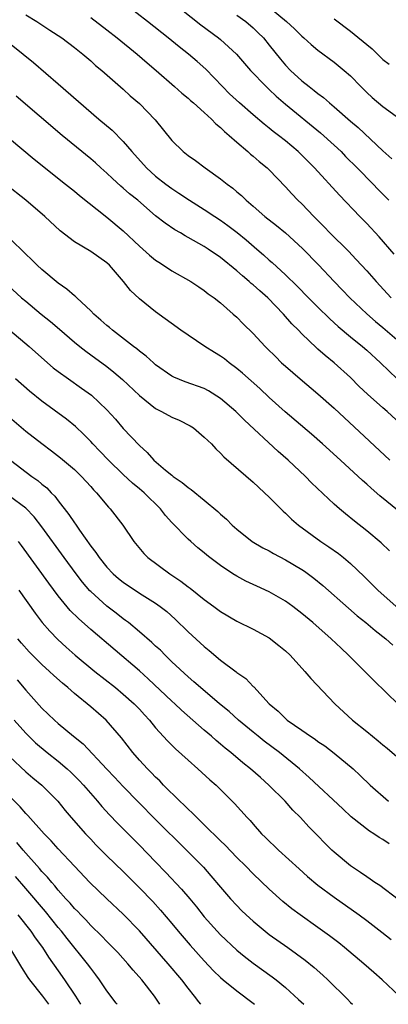
# Model space of a CAD drawing. Units: inches. Extents: x 2622000 to 2625000, y 1479000 to 1482000.
# Drawn here: x 2622202 to 2622248, y 1479000 to 1479121 of the extents above; entities that cross this region are included whole.
import ezdxf

# ---------------------------------------------------------------- set-up
doc = ezdxf.new("R2010")
doc.units = ezdxf.units.IN
doc.header["$MEASUREMENT"] = 0
doc.layers.add('LD26221479_2ft', color=192, linetype='Continuous')

msp = doc.modelspace()

# ---------------------------------------------------------------- linework, layer by layer
at = {"layer": 'LD26221479_2ft'}
for points, elevation in [([(2622221, 1479123.44), (2622224.59, 1479120.59), (2622226.75, 1479119), (2622227, 1479118.79), (2622228.97, 1479117), (2622230.67, 1479115), (2622232.6, 1479113), (2622233, 1479112.64), (2622233.84, 1479111.84), (2622235, 1479110.83), (2622239.32, 1479107.32), (2622241, 1479105.79), (2622241.84, 1479105), (2622242.41, 1479104.41), (2622243.84, 1479103), (2622245.79, 1479101), (2622246.37, 1479100.37), (2622247.73, 1479099)], 10174), ([(2622248.39, 1479092.39), (2622246.52, 1479094.52), (2622245, 1479096.13), (2622244.15, 1479097), (2622241.64, 1479099.64), (2622238.59, 1479103), (2622236.58, 1479105), (2622235, 1479106.32), (2622234.14, 1479107), (2622233.48, 1479107.48), (2622233, 1479107.88), (2622232.37, 1479108.37), (2622231, 1479109.54), (2622229.32, 1479111), (2622228.12, 1479112.12), (2622227.23, 1479113), (2622225.17, 1479115.17), (2622224.11, 1479116.11), (2622223.06, 1479117), (2622221.9, 1479117.9), (2622220.55, 1479119), (2622218.02, 1479121), (2622215.47, 1479123)], 10176), ([(2622233, 1479122.78), (2622235.13, 1479121), (2622236.1, 1479120.1), (2622237, 1479119.2), (2622237.25, 1479119), (2622238.17, 1479118.17), (2622239, 1479117.48), (2622241, 1479116.01), (2622242.22, 1479115), (2622243, 1479114.31), (2622244.26, 1479113), (2622245, 1479112.27), (2622245.66, 1479111.66), (2622247, 1479110.57), (2622248.63, 1479109.37)], 10170), ([(2622203, 1479121.82), (2622204.37, 1479121), (2622205.97, 1479119.97), (2622207.44, 1479119), (2622209, 1479117.81), (2622210.02, 1479117), (2622211, 1479116.16), (2622211.61, 1479115.61), (2622212.36, 1479115), (2622215, 1479112.7), (2622215.88, 1479111.88), (2622217, 1479110.91), (2622218.93, 1479108.93), (2622221, 1479106.36), (2622222.39, 1479105), (2622223, 1479104.52), (2622223.9, 1479103.9), (2622225.1, 1479103), (2622227, 1479101.66), (2622227.81, 1479101), (2622228.5, 1479100.5), (2622229, 1479100.06), (2622229.58, 1479099.58), (2622230.15, 1479099), (2622231, 1479098.28), (2622232.47, 1479097), (2622233.89, 1479095.89), (2622235, 1479094.98), (2622237.08, 1479093.08), (2622239.05, 1479091.05), (2622241, 1479089), (2622241.99, 1479087.99), (2622242.94, 1479087), (2622245.01, 1479085.01), (2622246.08, 1479084.08), (2622247, 1479083.34), (2622249, 1479081.63)], 10180), ([(2622211, 1479121.52), (2622213, 1479120), (2622214.27, 1479119), (2622216.71, 1479117), (2622217.94, 1479115.94), (2622219.05, 1479115), (2622221.34, 1479113), (2622222.21, 1479112.21), (2622223, 1479111.57), (2622223.29, 1479111.29), (2622223.65, 1479111), (2622225, 1479109.8), (2622225.88, 1479109), (2622226.43, 1479108.43), (2622227, 1479107.98), (2622227.48, 1479107.48), (2622228.07, 1479107), (2622229, 1479106.16), (2622230.35, 1479105), (2622230.69, 1479104.69), (2622231, 1479104.45), (2622231.77, 1479103.77), (2622232.73, 1479103), (2622233, 1479102.74), (2622235, 1479100.65), (2622235.79, 1479099.79), (2622236.53, 1479099), (2622237, 1479098.55), (2622238.49, 1479097), (2622239.75, 1479095.75), (2622240.48, 1479095), (2622242.74, 1479092.74), (2622243.72, 1479091.72), (2622245, 1479090.3), (2622246.15, 1479089), (2622248.01, 1479087)], 10178), ([(2622229, 1479121.81), (2622230.11, 1479121), (2622231, 1479120.25), (2622231.64, 1479119.64), (2622232.27, 1479119), (2622233, 1479118.12), (2622234.37, 1479116.37), (2622235, 1479115.63), (2622235.6, 1479115), (2622237, 1479113.71), (2622237.91, 1479113), (2622238.54, 1479112.54), (2622239, 1479112.15), (2622239.67, 1479111.67), (2622240.41, 1479111), (2622241, 1479110.52), (2622243, 1479108.74), (2622243.95, 1479107.95), (2622247, 1479105.11), (2622248.11, 1479104.11)], 10172), ([(2622241, 1479121.33), (2622243, 1479119.81), (2622243.47, 1479119.47), (2622245, 1479118.18), (2622245.67, 1479117.67), (2622246.68, 1479116.68), (2622247, 1479116.34), (2622247.76, 1479115.76)], 10168), ([(2622201, 1479118.34), (2622202.69, 1479117), (2622203.96, 1479115.96), (2622207, 1479113.35), (2622212.02, 1479109), (2622213.63, 1479107.63), (2622215, 1479106.25), (2622216.06, 1479105), (2622217.86, 1479103), (2622219, 1479101.99), (2622220.26, 1479101), (2622221, 1479100.45), (2622221.88, 1479099.88), (2622223.18, 1479099), (2622225, 1479097.87), (2622226.31, 1479097), (2622227, 1479096.56), (2622227.91, 1479095.91), (2622229.05, 1479095.05), (2622230.14, 1479094.14), (2622231.47, 1479093), (2622232.29, 1479092.29), (2622233, 1479091.65), (2622233.35, 1479091.35), (2622235, 1479089.84), (2622236.43, 1479088.43), (2622237.82, 1479087), (2622239, 1479085.83), (2622240.43, 1479084.43), (2622241, 1479083.92), (2622241.47, 1479083.47), (2622243, 1479082.18), (2622244.47, 1479081), (2622245, 1479080.54), (2622246.72, 1479079), (2622248.76, 1479077)], 10182), ([(2622249.71, 1479071), (2622247.52, 1479073), (2622247, 1479073.44), (2622245.12, 1479075.12), (2622244.09, 1479076.09), (2622243, 1479077.18), (2622241, 1479078.99), (2622239.88, 1479079.88), (2622239, 1479080.68), (2622238.83, 1479080.83), (2622237, 1479082.57), (2622236.59, 1479083), (2622235.8, 1479083.8), (2622234.77, 1479085), (2622232.81, 1479087), (2622231.84, 1479087.84), (2622231, 1479088.59), (2622230.77, 1479088.77), (2622230.52, 1479089), (2622229.69, 1479089.69), (2622229, 1479090.32), (2622227, 1479091.96), (2622225.48, 1479093), (2622225, 1479093.31), (2622223, 1479094.44), (2622222.64, 1479094.64), (2622222.05, 1479095), (2622221.38, 1479095.38), (2622220.17, 1479096.17), (2622219, 1479097.1), (2622216.79, 1479099), (2622215.8, 1479099.8), (2622215, 1479100.51), (2622214.73, 1479100.73), (2622213.68, 1479101.68), (2622213, 1479102.34), (2622212.25, 1479103), (2622211.6, 1479103.6), (2622211, 1479104.11), (2622207.48, 1479107), (2622201.82, 1479111.82)], 10184), ([(2622201, 1479106.62), (2622204.06, 1479104.06), (2622207.92, 1479101), (2622209, 1479100.13), (2622209.61, 1479099.61), (2622213, 1479096.93), (2622215, 1479095.24), (2622217, 1479093.36), (2622218.26, 1479092.26), (2622219, 1479091.64), (2622219.38, 1479091.38), (2622219.99, 1479091), (2622221, 1479090.32), (2622223.35, 1479089), (2622224.33, 1479088.33), (2622225, 1479087.9), (2622225.49, 1479087.49), (2622226.22, 1479087), (2622227, 1479086.36), (2622228.57, 1479085), (2622229, 1479084.61), (2622229.79, 1479083.79), (2622231, 1479082.62), (2622232.49, 1479081), (2622232.76, 1479080.76), (2622233.75, 1479079.75), (2622234.52, 1479079), (2622235, 1479078.57), (2622236.8, 1479077), (2622239, 1479075.17), (2622241, 1479073.4), (2622245.36, 1479069.36), (2622247.87, 1479067)], 10186), ([(2622249, 1479060.68), (2622246.63, 1479062.63), (2622245.54, 1479063.54), (2622245, 1479064.05), (2622244.49, 1479064.49), (2622241.76, 1479067), (2622239.56, 1479069), (2622238.2, 1479070.2), (2622234.96, 1479072.96), (2622233, 1479074.71), (2622231.82, 1479075.82), (2622230.77, 1479076.77), (2622229.71, 1479077.71), (2622229, 1479078.29), (2622228.05, 1479079), (2622227.47, 1479079.47), (2622227, 1479079.8), (2622226.25, 1479080.25), (2622225.08, 1479081), (2622223, 1479082.38), (2622222.11, 1479083), (2622219, 1479085.27), (2622217, 1479086.89), (2622215.9, 1479087.9), (2622215.06, 1479089), (2622213.32, 1479091), (2622213, 1479091.3), (2622211.99, 1479091.99), (2622211, 1479092.7), (2622209, 1479093.88), (2622207.24, 1479095.24), (2622205.34, 1479097), (2622203.02, 1479099), (2622200.5, 1479101)], 10188), ([(2622247.82, 1479055.82), (2622246.8, 1479056.81), (2622245, 1479058.32), (2622243.49, 1479059.49), (2622242.38, 1479060.38), (2622241.65, 1479061), (2622241, 1479061.58), (2622238.22, 1479064.22), (2622237.45, 1479065), (2622235.32, 1479067), (2622234.08, 1479068.08), (2622229.94, 1479071.94), (2622228.87, 1479073), (2622227, 1479074.61), (2622225.53, 1479075.53), (2622225, 1479075.83), (2622222.66, 1479076.66), (2622221.23, 1479077.23), (2622221, 1479077.36), (2622219, 1479078.76), (2622218.72, 1479079), (2622217.82, 1479079.82), (2622217, 1479080.41), (2622216.7, 1479080.7), (2622216.27, 1479081), (2622213.7, 1479083), (2622213.33, 1479083.33), (2622213, 1479083.58), (2622212.26, 1479084.25), (2622211.38, 1479085), (2622211, 1479085.39), (2622209.28, 1479087), (2622209.15, 1479087.15), (2622209, 1479087.25), (2622208.08, 1479088.08), (2622207, 1479088.81), (2622205, 1479090.47), (2622204.42, 1479091), (2622203.72, 1479091.72), (2622203, 1479092.39), (2622201, 1479094.35)], 10190), ([(2622200.3, 1479089), (2622202.5, 1479087), (2622203, 1479086.57), (2622204.9, 1479085), (2622206.07, 1479084.07), (2622207.15, 1479083.15), (2622209, 1479081.54), (2622209.66, 1479081), (2622210.41, 1479080.41), (2622211, 1479079.99), (2622213, 1479078.52), (2622213.85, 1479077.85), (2622214.94, 1479076.94), (2622217, 1479074.97), (2622219, 1479073.37), (2622219.73, 1479073), (2622221, 1479072.29), (2622221.92, 1479071.92), (2622223.25, 1479071.25), (2622223.65, 1479071), (2622225, 1479069.85), (2622225.87, 1479069), (2622226.41, 1479068.41), (2622227, 1479067.88), (2622227.41, 1479067.41), (2622231, 1479064.29), (2622231.66, 1479063.66), (2622232.43, 1479063), (2622233, 1479062.45), (2622234.71, 1479060.71), (2622235, 1479060.47), (2622235.74, 1479059.74), (2622236.59, 1479059), (2622239.37, 1479057), (2622240.35, 1479056.35), (2622241.51, 1479055.51), (2622242.15, 1479055), (2622243, 1479054.28), (2622244.68, 1479052.68), (2622245.69, 1479051.69), (2622246.36, 1479051), (2622248.64, 1479049)], 10192), ([(2622201.03, 1479083.03), (2622203.43, 1479081), (2622205.32, 1479079.32), (2622206.39, 1479078.39), (2622207, 1479077.92), (2622208.25, 1479077), (2622209.88, 1479075.88), (2622211.11, 1479075), (2622213, 1479073.21), (2622214.04, 1479072.04), (2622215, 1479070.92), (2622217, 1479068.79), (2622217.97, 1479067.96), (2622218.78, 1479067), (2622220.21, 1479065.79), (2622221, 1479065.14), (2622221.18, 1479065), (2622222.28, 1479064.27), (2622223, 1479063.63), (2622223.38, 1479063.38), (2622225, 1479062.09), (2622226.68, 1479060.68), (2622227, 1479060.37), (2622227.73, 1479059.73), (2622228.45, 1479059), (2622229, 1479058.51), (2622230.88, 1479057), (2622232.21, 1479056.21), (2622233, 1479055.82), (2622233.52, 1479055.52), (2622235, 1479054.75), (2622237, 1479053.53), (2622237.32, 1479053.32), (2622238.47, 1479052.47), (2622239.58, 1479051.58), (2622242.77, 1479048.77), (2622243.84, 1479047.84), (2622244.89, 1479047), (2622246.04, 1479046.04), (2622247.37, 1479045), (2622248.24, 1479044.24)], 10194), ([(2622248.92, 1479036.92), (2622245.87, 1479039.87), (2622244.78, 1479041), (2622242.77, 1479043), (2622241.84, 1479043.84), (2622240.62, 1479045), (2622238.35, 1479047), (2622237, 1479048.14), (2622235.9, 1479049), (2622235, 1479049.65), (2622233, 1479050.8), (2622231.47, 1479051.47), (2622230.11, 1479052.11), (2622229, 1479052.7), (2622228.52, 1479053), (2622227, 1479054.02), (2622225.69, 1479055), (2622225.31, 1479055.31), (2622225, 1479055.58), (2622224.22, 1479056.22), (2622223.33, 1479057), (2622223, 1479057.29), (2622221, 1479059.33), (2622220.2, 1479060.2), (2622219.61, 1479061), (2622217.59, 1479063), (2622217, 1479063.49), (2622216.16, 1479064.16), (2622215, 1479065.24), (2622213.2, 1479067), (2622212.13, 1479068.13), (2622211.27, 1479069), (2622211, 1479069.29), (2622210.16, 1479070.16), (2622209.13, 1479071.13), (2622208.04, 1479072.04), (2622205, 1479074.26), (2622203.48, 1479075.48), (2622201.75, 1479077)], 10196), ([(2622201, 1479072.31), (2622203, 1479070.59), (2622205, 1479069.04), (2622206.17, 1479068.17), (2622207.29, 1479067.29), (2622209, 1479065.84), (2622209.89, 1479065), (2622211, 1479063.78), (2622211.36, 1479063.36), (2622211.73, 1479063), (2622213.2, 1479061.2), (2622213.41, 1479061), (2622214.95, 1479059), (2622216.3, 1479057), (2622217.53, 1479055.53), (2622218.05, 1479055), (2622220.75, 1479053), (2622222.11, 1479052.11), (2622223, 1479051.42), (2622223.25, 1479051.25), (2622225, 1479049.84), (2622226.17, 1479049), (2622227, 1479048.36), (2622229, 1479047.17), (2622231, 1479046.19), (2622233, 1479045.11), (2622234.19, 1479044.19), (2622235, 1479043.52), (2622235.56, 1479043), (2622237.4, 1479041), (2622238.12, 1479040.12), (2622241.09, 1479037), (2622243.27, 1479035), (2622245, 1479033.59), (2622245.7, 1479033), (2622246.43, 1479032.43), (2622247, 1479031.95), (2622247.53, 1479031.53), (2622249, 1479030.28)], 10198), ([(2622201.13, 1479067), (2622203.77, 1479065), (2622204.49, 1479064.49), (2622205, 1479064.04), (2622205.58, 1479063.58), (2622206.13, 1479063), (2622206.57, 1479062.57), (2622207, 1479062.01), (2622208.33, 1479060.33), (2622209, 1479059.28), (2622209.12, 1479059.12), (2622209.62, 1479058.38), (2622211, 1479056.43), (2622211.64, 1479055.64), (2622212.05, 1479055), (2622213, 1479053.82), (2622213.78, 1479053), (2622214.43, 1479052.43), (2622215, 1479051.97), (2622217, 1479050.64), (2622219, 1479049.4), (2622219.56, 1479049), (2622220.37, 1479048.37), (2622221.41, 1479047.41), (2622223, 1479045.86), (2622225, 1479044.04), (2622225.58, 1479043.58), (2622227, 1479042.38), (2622228.93, 1479040.93), (2622229, 1479040.86), (2622230.1, 1479040.1), (2622231, 1479039.14), (2622231.08, 1479039.08), (2622232.98, 1479037), (2622234.09, 1479036.09), (2622235, 1479035.19), (2622235.22, 1479035), (2622237, 1479033.77), (2622238.08, 1479033), (2622238.64, 1479032.64), (2622239, 1479032.37), (2622239.83, 1479031.83), (2622241, 1479030.93), (2622243.32, 1479029), (2622244.19, 1479028.19), (2622245.44, 1479027), (2622247.67, 1479025)], 10200), ([(2622247.75, 1479019.75), (2622247, 1479020.29), (2622246.54, 1479020.54), (2622245.88, 1479021), (2622245.33, 1479021.33), (2622243.09, 1479023.09), (2622242.05, 1479024.05), (2622237.93, 1479027.93), (2622236.71, 1479029), (2622234.26, 1479031), (2622232.39, 1479032.39), (2622231.63, 1479033), (2622231, 1479033.51), (2622229.2, 1479035), (2622228.04, 1479036.04), (2622226.86, 1479037), (2622224.51, 1479039), (2622223.72, 1479039.72), (2622223, 1479040.34), (2622221, 1479042.19), (2622220.16, 1479043), (2622219.59, 1479043.59), (2622219, 1479044.11), (2622218.55, 1479044.55), (2622217, 1479045.88), (2622215.64, 1479047), (2622215.28, 1479047.28), (2622215, 1479047.47), (2622214.15, 1479048.15), (2622213, 1479049.02), (2622211, 1479050.82), (2622210.91, 1479050.91), (2622209.98, 1479051.98), (2622209.2, 1479053), (2622207.74, 1479055), (2622205, 1479058.81), (2622204.04, 1479060.04), (2622203, 1479061.08), (2622201, 1479062.56)], 10202), ([(2622248.89, 1479012.89), (2622246.62, 1479014.62), (2622246.01, 1479015), (2622245.43, 1479015.43), (2622245, 1479015.69), (2622244.25, 1479016.25), (2622243, 1479017.07), (2622241, 1479018.74), (2622240.72, 1479019), (2622239.85, 1479019.85), (2622239, 1479020.74), (2622237.87, 1479021.87), (2622236.86, 1479023), (2622235.92, 1479023.92), (2622234.97, 1479025), (2622232.95, 1479027), (2622231.91, 1479027.91), (2622230.68, 1479029), (2622229.75, 1479029.75), (2622228.27, 1479031), (2622227.56, 1479031.56), (2622227, 1479032.05), (2622226.47, 1479032.47), (2622225.9, 1479033), (2622225, 1479033.76), (2622223.6, 1479035), (2622222.2, 1479036.2), (2622221.37, 1479037), (2622221, 1479037.33), (2622218.09, 1479040.09), (2622217, 1479041.08), (2622211, 1479046.16), (2622209.49, 1479047.49), (2622208.49, 1479048.49), (2622207, 1479050.31), (2622205.84, 1479051.84), (2622202.49, 1479056.49), (2622202.1, 1479057)], 10204), ([(2622202.16, 1479051), (2622204.16, 1479048.16), (2622205.03, 1479047.03), (2622205.96, 1479045.96), (2622206.94, 1479044.94), (2622207.99, 1479043.99), (2622209.1, 1479043), (2622211.5, 1479041), (2622214.04, 1479039), (2622215, 1479038.21), (2622216.36, 1479037), (2622217, 1479036.34), (2622217.63, 1479035.63), (2622218.23, 1479035), (2622219, 1479034.06), (2622220.45, 1479032.45), (2622221.45, 1479031.45), (2622223, 1479030.05), (2622224.2, 1479029), (2622225.66, 1479027.66), (2622226.44, 1479027), (2622228.73, 1479024.73), (2622230.26, 1479023), (2622230.63, 1479022.63), (2622231, 1479022.19), (2622232.05, 1479021), (2622232.55, 1479020.55), (2622234.12, 1479019), (2622236.67, 1479016.67), (2622237.73, 1479015.73), (2622239, 1479014.68), (2622241, 1479013.18), (2622244.06, 1479011), (2622245, 1479010.3), (2622246.88, 1479008.88), (2622248, 1479008)], 10206), ([(2622249, 1479001.05), (2622246.91, 1479003), (2622245.9, 1479003.9), (2622244.65, 1479005), (2622242.25, 1479007), (2622241.55, 1479007.55), (2622240.42, 1479008.42), (2622239, 1479009.45), (2622236.8, 1479011), (2622235.77, 1479011.77), (2622234.67, 1479012.67), (2622233, 1479014.17), (2622231, 1479016.08), (2622230.1, 1479017), (2622229, 1479018.07), (2622227.58, 1479019.58), (2622227, 1479020.12), (2622225, 1479022.11), (2622224.06, 1479023), (2622223.55, 1479023.55), (2622223, 1479024.04), (2622222.53, 1479024.53), (2622222, 1479025), (2622219.98, 1479027), (2622219.5, 1479027.5), (2622219, 1479027.97), (2622218.5, 1479028.5), (2622217.99, 1479029), (2622217, 1479030.07), (2622216.18, 1479031), (2622214.8, 1479032.8), (2622212.9, 1479035), (2622211, 1479036.65), (2622209, 1479038.28), (2622208.18, 1479039), (2622207.53, 1479039.53), (2622206.47, 1479040.47), (2622205.93, 1479041), (2622205, 1479041.85), (2622203.42, 1479043.42), (2622202.47, 1479044.47), (2622202.01, 1479045)], 10208), ([(2622201.94, 1479039.94), (2622203, 1479038.7), (2622205, 1479036.48), (2622206.54, 1479035), (2622207, 1479034.59), (2622208.89, 1479033), (2622210.06, 1479032.06), (2622213, 1479028.94), (2622213.95, 1479027.95), (2622215, 1479026.83), (2622216.88, 1479024.88), (2622219, 1479022.76), (2622222.82, 1479019), (2622224.88, 1479016.88), (2622225.82, 1479015.82), (2622227, 1479014.41), (2622228.23, 1479013), (2622229, 1479012.15), (2622229.57, 1479011.57), (2622230.15, 1479011), (2622231, 1479010.22), (2622232.48, 1479009), (2622233, 1479008.61), (2622235.29, 1479007), (2622237.44, 1479005.44), (2622238.54, 1479004.54), (2622239.59, 1479003.59), (2622240.21, 1479003), (2622242.63, 1479000.63), (2622243, 1479000.24), (2622243.25, 1479000)], 10210), ([(2622201.59, 1479035), (2622203, 1479033.37), (2622203.37, 1479033), (2622204.21, 1479032.21), (2622205.66, 1479031), (2622207, 1479029.93), (2622208.1, 1479029), (2622208.57, 1479028.57), (2622209.57, 1479027.57), (2622210.11, 1479027), (2622211.85, 1479025), (2622212.37, 1479024.37), (2622213.32, 1479023.32), (2622214.3, 1479022.3), (2622217, 1479019.59), (2622219, 1479017.54), (2622220.25, 1479016.25), (2622222.19, 1479014.19), (2622223.2, 1479013), (2622224.02, 1479012.02), (2622225, 1479010.78), (2622226.57, 1479009), (2622227, 1479008.54), (2622229, 1479006.65), (2622229.91, 1479005.91), (2622231, 1479005.08), (2622233.37, 1479003.37), (2622233.85, 1479003), (2622235, 1479002.06), (2622236.61, 1479000.61), (2622237.25, 1479000)], 10212), ([(2622201, 1479030.53), (2622203, 1479028.64), (2622203.89, 1479027.89), (2622204.99, 1479027), (2622206.96, 1479025), (2622207.87, 1479023.87), (2622208.6, 1479023), (2622210.37, 1479021), (2622211, 1479020.32), (2622211.64, 1479019.64), (2622213, 1479018.27), (2622215, 1479016.34), (2622217, 1479014.36), (2622218.64, 1479012.64), (2622219.59, 1479011.59), (2622221, 1479009.93), (2622221.77, 1479009), (2622223.27, 1479007.27), (2622225, 1479005.37), (2622226.14, 1479004.14), (2622227, 1479003.29), (2622227.33, 1479003), (2622229, 1479001.64), (2622231, 1479000.15), (2622231.2, 1479000)], 10214), ([(2622224.59, 1479000), (2622224.31, 1479000.31), (2622223.79, 1479001), (2622223, 1479001.97), (2622222.23, 1479003), (2622220.55, 1479005), (2622217, 1479009.03), (2622215, 1479011.1), (2622212.98, 1479013), (2622210.91, 1479015), (2622209, 1479016.99), (2622207, 1479019.14), (2622206.14, 1479020.14), (2622205.29, 1479021), (2622203.25, 1479023.25), (2622203, 1479023.5), (2622202.32, 1479024.32), (2622201, 1479025.62)], 10216), ([(2622219.53, 1479000), (2622218.87, 1479001), (2622217.3, 1479003), (2622216.22, 1479004.22), (2622215.58, 1479005), (2622214.36, 1479006.36), (2622213.75, 1479007), (2622213, 1479007.75), (2622212.39, 1479008.39), (2622211, 1479009.7), (2622210.39, 1479010.39), (2622209.77, 1479011), (2622209.41, 1479011.41), (2622209, 1479011.81), (2622208.47, 1479012.47), (2622207.96, 1479013), (2622207, 1479014.07), (2622206.59, 1479014.59), (2622206.2, 1479015), (2622205.67, 1479015.67), (2622205, 1479016.36), (2622204.71, 1479016.71), (2622202.69, 1479019), (2622201.92, 1479019.92)], 10218), ([(2622214.27, 1479000), (2622214.16, 1479000.16), (2622213, 1479001.66), (2622212.09, 1479003), (2622211.63, 1479003.63), (2622211, 1479004.43), (2622210.6, 1479005), (2622208.1, 1479008.1), (2622207.4, 1479009), (2622207, 1479009.47), (2622205.42, 1479011.42), (2622203, 1479014.27), (2622201.73, 1479015.73)], 10220), ([(2622202.02, 1479011), (2622203.64, 1479009), (2622204.18, 1479008.18), (2622205.05, 1479007), (2622205.79, 1479005.79), (2622207, 1479004.13), (2622207.79, 1479003), (2622209.12, 1479001), (2622209.73, 1479000)], 10222), ([(2622205.83, 1479000), (2622205.1, 1479001), (2622203.51, 1479003), (2622203.3, 1479003.3), (2622202.52, 1479004.52), (2622201.05, 1479007)], 10224)]:
    msp.add_lwpolyline(points, dxfattribs=dict(at, elevation=elevation))

doc.saveas('drawing.dxf')
